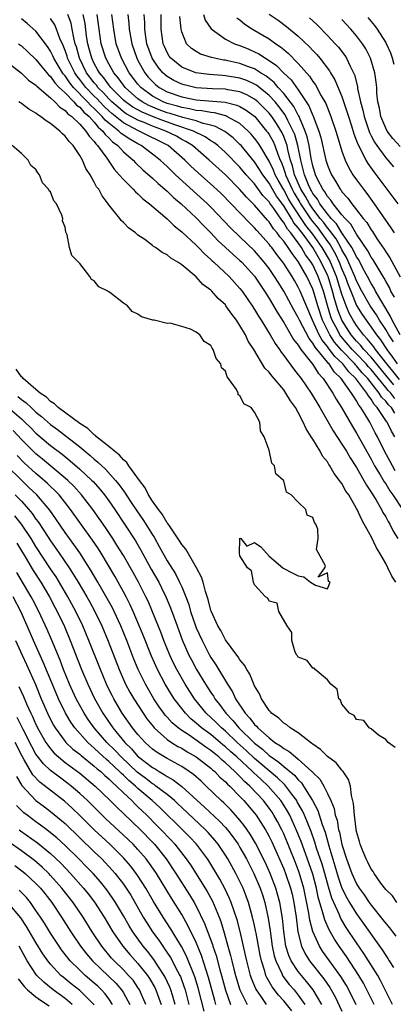
# Model space of a CAD drawing. Units: inches. Extents: x 2613000 to 2616000, y 1509000 to 1512000.
# Drawn here: x 2615739 to 2615790, y 1509205 to 1509340 of the extents above; entities that cross this region are included whole.
import ezdxf

# ---------------------------------------------------------------- set-up
doc = ezdxf.new("R2010")
doc.units = ezdxf.units.IN
doc.header["$MEASUREMENT"] = 0
doc.layers.add('LD26131509_2ft', color=102, linetype='Continuous')

msp = doc.modelspace()

# ---------------------------------------------------------------- linework, layer by layer
at = {"layer": 'LD26131509_2ft'}
for points, elevation in [([(2615790.24, 1509286.24), (2615789.78, 1509287), (2615789.37, 1509287.37), (2615789, 1509287.87), (2615788.44, 1509288.44), (2615788.12, 1509289), (2615786.54, 1509291), (2615785.79, 1509291.79), (2615785, 1509292.76), (2615784.87, 1509292.87), (2615784.78, 1509293), (2615782.91, 1509294.91), (2615781.99, 1509295.99), (2615781.33, 1509297), (2615780.33, 1509299), (2615779.68, 1509301), (2615779.1, 1509303), (2615779, 1509303.29), (2615778.17, 1509305), (2615777, 1509307.08), (2615776.15, 1509308.15), (2615775.62, 1509309), (2615775, 1509309.86), (2615774.47, 1509310.47), (2615774.09, 1509311), (2615773.58, 1509311.58), (2615773, 1509312.5), (2615772.76, 1509312.76), (2615771, 1509314.82), (2615769.9, 1509315.9), (2615769, 1509316.95), (2615767, 1509318.96), (2615764.78, 1509321), (2615762.5, 1509323), (2615761.58, 1509323.58), (2615761, 1509323.85), (2615760.27, 1509324.27), (2615758.82, 1509325), (2615757.48, 1509325.48), (2615757, 1509325.67), (2615755.85, 1509326.15), (2615755, 1509326.48), (2615754.06, 1509327), (2615753.38, 1509327.38), (2615753, 1509327.65), (2615752.26, 1509328.26), (2615751.42, 1509329), (2615751, 1509329.42), (2615750.26, 1509330.26), (2615749.49, 1509331), (2615749.29, 1509331.29), (2615749, 1509331.61), (2615747.95, 1509333), (2615747, 1509334.93), (2615746.97, 1509335), (2615746.55, 1509336.55), (2615746.4, 1509337), (2615746.19, 1509337.81), (2615745.98, 1509339), (2615745.82, 1509339.82), (2615745.37, 1509341)], 7670), ([(2615790.25, 1509288.25), (2615789.69, 1509289), (2615789.35, 1509289.35), (2615789, 1509289.76), (2615787, 1509292.22), (2615786.62, 1509292.62), (2615786.31, 1509293), (2615785, 1509294.39), (2615784.4, 1509295), (2615782.82, 1509296.82), (2615782.71, 1509297), (2615782.41, 1509297.59), (2615781.66, 1509299), (2615781.48, 1509299.48), (2615781.02, 1509301.02), (2615780.46, 1509303), (2615779.75, 1509305), (2615779, 1509306.63), (2615778.78, 1509307), (2615778.01, 1509308.01), (2615777.46, 1509309), (2615777, 1509309.65), (2615775.97, 1509311), (2615775.52, 1509311.52), (2615775, 1509312.43), (2615774.73, 1509312.73), (2615773.65, 1509314.35), (2615773.1, 1509315.1), (2615773, 1509315.28), (2615772.15, 1509316.15), (2615771, 1509317.73), (2615769.87, 1509319), (2615769, 1509320.04), (2615767, 1509322.06), (2615765.94, 1509323), (2615765.41, 1509323.41), (2615765, 1509323.66), (2615764.21, 1509324.21), (2615762.61, 1509325), (2615760.2, 1509325.8), (2615758.43, 1509326.43), (2615757, 1509326.99), (2615755.58, 1509327.58), (2615754.29, 1509328.29), (2615753.29, 1509329), (2615753, 1509329.25), (2615751.27, 1509331), (2615751, 1509331.34), (2615750.31, 1509332.31), (2615749.7, 1509333), (2615749.46, 1509333.46), (2615749, 1509334.28), (2615748.65, 1509335), (2615748.31, 1509336.31), (2615748.12, 1509337), (2615747.95, 1509338.05), (2615747.75, 1509339.75), (2615747.49, 1509341)], 7672), ([(2615790.12, 1509290.12), (2615789, 1509291.46), (2615787, 1509293.94), (2615786.01, 1509295), (2615785.56, 1509295.56), (2615785, 1509296.13), (2615784.25, 1509297), (2615782.96, 1509299), (2615782.42, 1509300.42), (2615781.96, 1509301.96), (2615781.71, 1509303), (2615781.09, 1509305), (2615781, 1509305.21), (2615780.15, 1509307), (2615779.72, 1509307.72), (2615779, 1509309), (2615777.52, 1509311), (2615777.29, 1509311.29), (2615777, 1509311.72), (2615776.4, 1509312.4), (2615776.06, 1509313), (2615775, 1509314.74), (2615774.03, 1509316.03), (2615773.46, 1509317), (2615773, 1509317.83), (2615772.12, 1509319), (2615771.7, 1509319.7), (2615771, 1509320.76), (2615769.14, 1509323), (2615769, 1509323.16), (2615768.06, 1509324.06), (2615766.93, 1509324.93), (2615765.63, 1509325.63), (2615765, 1509325.8), (2615763.96, 1509326.04), (2615763, 1509326.38), (2615761.15, 1509326.85), (2615759.41, 1509327.41), (2615759, 1509327.51), (2615757.92, 1509327.92), (2615756.5, 1509328.5), (2615755.59, 1509329), (2615755, 1509329.42), (2615753.23, 1509331), (2615753, 1509331.31), (2615752.3, 1509332.3), (2615751.69, 1509333), (2615751, 1509334.21), (2615750.58, 1509335), (2615749.96, 1509337), (2615749.68, 1509339), (2615749.42, 1509341)], 7674), ([(2615790.88, 1509290.88), (2615789.99, 1509291.99), (2615789.15, 1509293), (2615787.61, 1509295), (2615787.37, 1509295.37), (2615786.47, 1509296.47), (2615785.95, 1509297), (2615785, 1509298.26), (2615784.52, 1509299), (2615783.99, 1509299.99), (2615783.57, 1509301), (2615783, 1509302.57), (2615782.24, 1509305), (2615781.42, 1509307), (2615781.29, 1509307.29), (2615780.29, 1509309), (2615779, 1509310.85), (2615778.04, 1509312.04), (2615776.08, 1509315), (2615775.68, 1509315.68), (2615775, 1509316.91), (2615774.23, 1509318.23), (2615773.81, 1509319), (2615773.6, 1509319.6), (2615773, 1509320.87), (2615771.71, 1509323), (2615771.43, 1509323.43), (2615771, 1509324.01), (2615770.55, 1509324.55), (2615770.11, 1509325), (2615769, 1509326.01), (2615767.21, 1509327), (2615767.07, 1509327.07), (2615765.49, 1509327.49), (2615765, 1509327.53), (2615763.78, 1509327.78), (2615763, 1509327.84), (2615762.06, 1509328.06), (2615761, 1509328.22), (2615760.41, 1509328.41), (2615759, 1509328.79), (2615758.47, 1509329), (2615757, 1509329.79), (2615755.38, 1509331), (2615755, 1509331.45), (2615753.81, 1509333), (2615752.72, 1509335), (2615752.02, 1509337), (2615751.68, 1509339), (2615751.43, 1509341)], 7676), ([(2615753.6, 1509341), (2615753.75, 1509339.75), (2615753.81, 1509339), (2615754.14, 1509337), (2615754.84, 1509335), (2615755, 1509334.7), (2615755.96, 1509333), (2615756.42, 1509332.42), (2615757, 1509331.78), (2615757.4, 1509331.4), (2615757.92, 1509331), (2615759, 1509330.39), (2615761, 1509329.68), (2615763, 1509329.3), (2615766.96, 1509328.96), (2615768.57, 1509328.57), (2615769, 1509328.37), (2615769.87, 1509327.86), (2615771.02, 1509327), (2615772.66, 1509325), (2615772.81, 1509324.81), (2615773, 1509324.51), (2615773.54, 1509323.54), (2615773.78, 1509323), (2615774.18, 1509321.82), (2615774.52, 1509321), (2615774.68, 1509320.68), (2615775, 1509319.76), (2615775.19, 1509319.19), (2615775.23, 1509319), (2615776.14, 1509317), (2615776.45, 1509316.45), (2615777.2, 1509315.2), (2615777.3, 1509315), (2615778.79, 1509312.79), (2615779.7, 1509311.7), (2615781, 1509309.83), (2615781.36, 1509309.36), (2615782.09, 1509308.09), (2615782.6, 1509307), (2615783, 1509306), (2615783.45, 1509305), (2615783.87, 1509303.87), (2615784.21, 1509303), (2615785, 1509301.05), (2615785.79, 1509299.79), (2615786.31, 1509299), (2615787, 1509298.06), (2615787.72, 1509297), (2615788.3, 1509296.3), (2615789.16, 1509295), (2615789.95, 1509293.95), (2615790.59, 1509293)], 7678), ([(2615790.05, 1509296.05), (2615789.41, 1509297), (2615789, 1509297.72), (2615788.15, 1509299), (2615787.73, 1509299.73), (2615786.88, 1509301), (2615785.74, 1509303), (2615785, 1509304.43), (2615784.78, 1509305), (2615783.64, 1509307.64), (2615783, 1509308.66), (2615782.89, 1509308.89), (2615782.19, 1509310.19), (2615781.55, 1509311), (2615781.34, 1509311.34), (2615781, 1509311.7), (2615780.46, 1509312.46), (2615780.01, 1509313), (2615779, 1509314.3), (2615778.53, 1509315), (2615778, 1509316), (2615777.36, 1509317), (2615776.48, 1509319), (2615776.21, 1509320.21), (2615775.95, 1509321), (2615775.58, 1509322.42), (2615775.46, 1509323), (2615775.36, 1509323.36), (2615775, 1509324.25), (2615774.77, 1509324.77), (2615774.64, 1509325), (2615774.01, 1509326.01), (2615773.36, 1509327), (2615773.21, 1509327.21), (2615773, 1509327.46), (2615772.24, 1509328.24), (2615771.46, 1509329), (2615771, 1509329.38), (2615769.96, 1509329.96), (2615769, 1509330.37), (2615767.35, 1509330.65), (2615767, 1509330.73), (2615765.21, 1509330.79), (2615763, 1509330.95), (2615761.34, 1509331.34), (2615761, 1509331.44), (2615759.94, 1509331.94), (2615759, 1509332.48), (2615758.71, 1509332.71), (2615758.41, 1509333), (2615757.76, 1509333.76), (2615756.93, 1509335), (2615756.23, 1509337), (2615756.08, 1509337.92), (2615755.94, 1509339), (2615755.92, 1509339.92), (2615755.83, 1509341)], 7680), ([(2615790.99, 1509297), (2615789.9, 1509299), (2615789.63, 1509299.63), (2615787.62, 1509303), (2615787.41, 1509303.41), (2615787, 1509304.06), (2615786.51, 1509305), (2615785.92, 1509306.08), (2615785.29, 1509307.29), (2615785, 1509307.71), (2615784.6, 1509308.6), (2615784.36, 1509309), (2615783, 1509311.02), (2615782.25, 1509312.25), (2615781.53, 1509313), (2615781, 1509313.63), (2615779.98, 1509315), (2615779.63, 1509315.63), (2615779, 1509316.42), (2615778.8, 1509316.8), (2615778.67, 1509317), (2615778.4, 1509317.6), (2615777.84, 1509319), (2615777.69, 1509319.69), (2615777.33, 1509321), (2615776.94, 1509323), (2615776.51, 1509324.51), (2615776.31, 1509325), (2615775.56, 1509326.44), (2615775.2, 1509327.2), (2615774.35, 1509328.35), (2615773.81, 1509329), (2615773, 1509329.89), (2615771.28, 1509331.28), (2615771, 1509331.45), (2615769.93, 1509331.93), (2615769, 1509332.27), (2615767, 1509332.59), (2615766.61, 1509332.61), (2615764.75, 1509332.75), (2615762.95, 1509333), (2615761, 1509333.79), (2615759.51, 1509335), (2615759.29, 1509335.29), (2615759, 1509335.79), (2615758.62, 1509336.62), (2615758.47, 1509337), (2615758.19, 1509339), (2615758.16, 1509341)], 7682), ([(2615790.19, 1509302.19), (2615789.71, 1509303), (2615789.5, 1509303.5), (2615789, 1509304.35), (2615788.78, 1509304.78), (2615788.08, 1509305.92), (2615787.28, 1509307.28), (2615787, 1509307.69), (2615786.55, 1509308.55), (2615785, 1509310.82), (2615784.2, 1509312.2), (2615783.42, 1509313), (2615783, 1509313.5), (2615781.8, 1509315), (2615781.49, 1509315.49), (2615781, 1509316.02), (2615780.65, 1509316.65), (2615780.37, 1509317), (2615779.7, 1509318.3), (2615779.37, 1509319), (2615779, 1509320.23), (2615778.79, 1509321.21), (2615778.48, 1509323), (2615778.22, 1509324.22), (2615777.96, 1509325), (2615777.15, 1509326.85), (2615777.07, 1509327.07), (2615777, 1509327.17), (2615776.38, 1509328.38), (2615775, 1509330.17), (2615774.25, 1509331), (2615773.68, 1509331.68), (2615772.57, 1509332.57), (2615771.82, 1509333), (2615771, 1509333.52), (2615770.18, 1509333.82), (2615769, 1509334.29), (2615767.34, 1509334.66), (2615767, 1509334.72), (2615766.74, 1509334.74), (2615765.08, 1509335.08), (2615763.58, 1509335.58), (2615763, 1509335.91), (2615762.35, 1509336.35), (2615761.68, 1509337), (2615761, 1509338.63), (2615760.91, 1509339), (2615760.75, 1509340.75)], 7684), ([(2615764, 1509341), (2615764.23, 1509340.23), (2615765.03, 1509339.03), (2615767, 1509337.64), (2615768.25, 1509337), (2615768.79, 1509336.79), (2615769, 1509336.74), (2615770.23, 1509336.23), (2615771, 1509335.9), (2615771.59, 1509335.59), (2615772.5, 1509335), (2615773, 1509334.71), (2615774.02, 1509334.02), (2615774.99, 1509333), (2615776.03, 1509332.03), (2615777, 1509330.64), (2615778.47, 1509328.47), (2615779, 1509327.13), (2615779.05, 1509327.05), (2615779.82, 1509325), (2615780.1, 1509324.1), (2615780.8, 1509321), (2615781, 1509320.33), (2615781.37, 1509319.37), (2615781.54, 1509319), (2615782.11, 1509318.11), (2615782.74, 1509317), (2615782.87, 1509316.87), (2615783, 1509316.66), (2615783.79, 1509315.79), (2615784.34, 1509315), (2615785, 1509314.18), (2615785.91, 1509313), (2615786.41, 1509312.41), (2615787, 1509311.42), (2615787.18, 1509311.18), (2615787.84, 1509310.16), (2615788.78, 1509308.78), (2615789, 1509308.42), (2615789.58, 1509307.58), (2615790.98, 1509304.98)], 7686), ([(2615768.57, 1509340.57), (2615769, 1509340.26), (2615769.68, 1509339.68), (2615770.72, 1509339), (2615773, 1509337.65), (2615773.91, 1509337), (2615774.58, 1509336.58), (2615775, 1509336.2), (2615775.66, 1509335.66), (2615777, 1509334.28), (2615778.54, 1509332.54), (2615779, 1509331.81), (2615779.35, 1509331.35), (2615780.16, 1509329.84), (2615780.77, 1509328.77), (2615781.47, 1509327), (2615782.14, 1509325), (2615782.75, 1509323), (2615783, 1509322.22), (2615783.44, 1509321), (2615783.93, 1509319.93), (2615784.51, 1509319), (2615785, 1509318.29), (2615785.93, 1509317), (2615786.41, 1509316.41), (2615787.43, 1509315), (2615789.71, 1509311.71), (2615790.15, 1509311)], 7688), ([(2615773, 1509341.07), (2615774.22, 1509340.22), (2615775.38, 1509339.38), (2615777, 1509338.05), (2615778.56, 1509336.56), (2615779, 1509336.07), (2615779.53, 1509335.53), (2615779.98, 1509335), (2615781.29, 1509333.29), (2615781.44, 1509333), (2615782.04, 1509332.04), (2615783, 1509329.72), (2615783.68, 1509327.68), (2615783.88, 1509327), (2615784.3, 1509325.7), (2615784.62, 1509324.62), (2615785, 1509323.65), (2615785.17, 1509323.17), (2615785.57, 1509322.43), (2615786.27, 1509321), (2615786.53, 1509320.53), (2615787.37, 1509319.37), (2615789.17, 1509317), (2615790.65, 1509315)], 7690), ([(2615778.54, 1509340.54), (2615779.57, 1509339.57), (2615781, 1509338.13), (2615782.06, 1509337), (2615782.51, 1509336.51), (2615783.37, 1509335.37), (2615783.61, 1509335), (2615784.1, 1509333.9), (2615784.57, 1509333), (2615784.7, 1509332.7), (2615785.11, 1509331.11), (2615785.14, 1509330.86), (2615785.55, 1509329), (2615785.87, 1509327.87), (2615786.04, 1509327), (2615786.78, 1509324.78), (2615787, 1509324.34), (2615787.46, 1509323.46), (2615787.77, 1509323), (2615789, 1509321.31), (2615790.07, 1509320.07)], 7692), ([(2615790.16, 1509334.16), (2615789.95, 1509335), (2615789.7, 1509335.7), (2615789.13, 1509337), (2615789, 1509337.22), (2615787.87, 1509339), (2615787.5, 1509339.5), (2615786.61, 1509340.61)], 7696), ([(2615790.32, 1509278.32), (2615789.91, 1509279), (2615789.59, 1509279.59), (2615788.85, 1509281), (2615787.86, 1509283), (2615787.55, 1509283.55), (2615787, 1509284.64), (2615786.8, 1509285), (2615786.54, 1509285.46), (2615785.6, 1509287), (2615785.32, 1509287.32), (2615785, 1509287.95), (2615784.56, 1509288.56), (2615784.32, 1509289), (2615782.9, 1509291), (2615781.92, 1509291.92), (2615781.23, 1509293), (2615781.11, 1509293.11), (2615781, 1509293.26), (2615779.3, 1509295.31), (2615779, 1509295.87), (2615778.48, 1509296.48), (2615777.16, 1509299), (2615777, 1509299.39), (2615776.41, 1509300.41), (2615775, 1509303), (2615774.22, 1509304.22), (2615773.75, 1509305), (2615773, 1509306.11), (2615772.32, 1509307), (2615771, 1509308.54), (2615769, 1509310.46), (2615767.69, 1509311.69), (2615765, 1509314.52), (2615764.52, 1509315), (2615760.15, 1509319), (2615759.56, 1509319.56), (2615759, 1509320.12), (2615758.54, 1509320.54), (2615758.05, 1509321), (2615757, 1509321.82), (2615755.43, 1509323), (2615755, 1509323.22), (2615753.86, 1509323.86), (2615752.67, 1509324.67), (2615752.37, 1509325), (2615751, 1509326.08), (2615750.5, 1509326.5), (2615750.1, 1509327), (2615749.54, 1509327.54), (2615749, 1509328.1), (2615748.51, 1509328.51), (2615748.09, 1509329), (2615746.14, 1509331), (2615745.63, 1509331.63), (2615745, 1509332.58), (2615744.79, 1509332.79), (2615744.65, 1509333), (2615743.47, 1509335), (2615743.33, 1509335.33), (2615743, 1509335.99), (2615742.6, 1509336.6), (2615741, 1509338.7), (2615739.77, 1509339.77), (2615739, 1509340.39)], 7666), ([(2615790.26, 1509283), (2615789.78, 1509283.78), (2615789.18, 1509285), (2615789.1, 1509285.1), (2615787.84, 1509287), (2615787.42, 1509287.42), (2615787, 1509288.17), (2615786.62, 1509288.62), (2615786.42, 1509289), (2615784.91, 1509291), (2615783.92, 1509291.92), (2615783.1, 1509293), (2615782.01, 1509294.01), (2615781.3, 1509295), (2615781.16, 1509295.16), (2615781, 1509295.41), (2615780.27, 1509296.27), (2615779.88, 1509297), (2615778.96, 1509299), (2615777.27, 1509303), (2615777, 1509303.56), (2615776.46, 1509304.46), (2615776.15, 1509305), (2615775, 1509306.82), (2615774.88, 1509307), (2615774.05, 1509308.05), (2615773.36, 1509309), (2615773.19, 1509309.19), (2615773, 1509309.47), (2615771.32, 1509311.32), (2615771, 1509311.71), (2615770.34, 1509312.34), (2615767.79, 1509315), (2615766.4, 1509316.4), (2615765.38, 1509317.38), (2615763.26, 1509319.26), (2615762.23, 1509320.23), (2615761.45, 1509321), (2615759.13, 1509323), (2615755.18, 1509325), (2615755, 1509325.07), (2615753, 1509326.11), (2615751.4, 1509327.41), (2615751, 1509327.76), (2615750.36, 1509328.36), (2615749.76, 1509329), (2615749.4, 1509329.4), (2615749, 1509329.79), (2615747.83, 1509331), (2615747, 1509332.09), (2615746.59, 1509332.59), (2615746.32, 1509333), (2615745.35, 1509335), (2615745.27, 1509335.27), (2615745, 1509336.07), (2615744.74, 1509336.74), (2615744.28, 1509337.72), (2615743.81, 1509339), (2615743.57, 1509339.57), (2615743, 1509340.44)], 7668), ([(2615791, 1509322.86), (2615789.99, 1509323.99), (2615789.2, 1509325), (2615789, 1509325.37), (2615788.33, 1509327), (2615788.14, 1509328.14), (2615787.94, 1509329), (2615787.8, 1509330.2), (2615787.77, 1509331), (2615787.7, 1509331.7), (2615787.52, 1509333), (2615786.92, 1509335), (2615786.27, 1509336.27), (2615785.8, 1509337), (2615785, 1509338.07), (2615784.21, 1509339), (2615783, 1509340.32)], 7694), ([(2615738.62, 1509337), (2615739, 1509336.71), (2615739.89, 1509335.89), (2615741, 1509334.83), (2615741.8, 1509333.8), (2615742.73, 1509332.73), (2615743, 1509332.51), (2615743.61, 1509331.61), (2615744.2, 1509331), (2615745, 1509330.23), (2615746.2, 1509329), (2615746.56, 1509328.56), (2615747, 1509328.26), (2615747.58, 1509327.58), (2615748.28, 1509327), (2615749, 1509326.23), (2615749.54, 1509325.54), (2615750.18, 1509325), (2615750.5, 1509324.5), (2615751, 1509324.06), (2615751.51, 1509323.51), (2615752.22, 1509323), (2615753, 1509322.14), (2615754.33, 1509321), (2615754.64, 1509320.64), (2615755.67, 1509319.67), (2615757, 1509318.51), (2615757.77, 1509317.77), (2615759, 1509316.73), (2615759.88, 1509315.88), (2615760.94, 1509315), (2615763, 1509313.08), (2615764, 1509312), (2615765, 1509311.01), (2615765.98, 1509309.98), (2615768.05, 1509308.05), (2615769, 1509307.23), (2615769.24, 1509307), (2615771, 1509305.05), (2615772.36, 1509303), (2615773, 1509301.99), (2615774.09, 1509300.09), (2615775, 1509298.68), (2615776.36, 1509296.36), (2615777, 1509295.58), (2615777.2, 1509295.2), (2615777.37, 1509295), (2615779, 1509292.92), (2615779.72, 1509291.72), (2615780.41, 1509291), (2615781.73, 1509289), (2615782.18, 1509288.18), (2615782.94, 1509287), (2615784.42, 1509284.42), (2615785, 1509283.48), (2615787, 1509279.9), (2615787.48, 1509279), (2615788.23, 1509277.77), (2615788.8, 1509276.8), (2615789, 1509276.51), (2615789.58, 1509275.58), (2615789.99, 1509275), (2615791.3, 1509273)], 7664), ([(2615736.37, 1509335), (2615739, 1509332.93), (2615739.99, 1509331.99), (2615741, 1509331.3), (2615741.14, 1509331.14), (2615743, 1509329.58), (2615743.61, 1509329), (2615744.27, 1509328.27), (2615745, 1509327.82), (2615745.37, 1509327.37), (2615745.92, 1509327), (2615747, 1509325.94), (2615747.86, 1509325), (2615748.29, 1509324.28), (2615749, 1509323.55), (2615749.22, 1509323.22), (2615749.46, 1509323), (2615750.71, 1509321.29), (2615751.74, 1509319.74), (2615752.44, 1509319), (2615753, 1509318.33), (2615754.33, 1509317), (2615754.64, 1509316.64), (2615755, 1509316.36), (2615755.68, 1509315.68), (2615756.59, 1509315), (2615759, 1509312.94), (2615759.96, 1509311.96), (2615761, 1509311.17), (2615763, 1509309.33), (2615763.32, 1509309), (2615764.13, 1509308.13), (2615765, 1509307.37), (2615765.18, 1509307.18), (2615765.39, 1509307), (2615767.5, 1509305), (2615769, 1509303.38), (2615769.3, 1509303), (2615770.66, 1509301), (2615771, 1509300.48), (2615771.54, 1509299.54), (2615771.9, 1509299), (2615773.13, 1509297), (2615773.81, 1509295.81), (2615774.41, 1509295), (2615774.63, 1509294.63), (2615775, 1509294.17), (2615776.34, 1509292.34), (2615777, 1509291.52), (2615777.21, 1509291.21), (2615777.39, 1509291), (2615778.76, 1509289), (2615779.95, 1509287), (2615781.79, 1509283.79), (2615783, 1509281.98), (2615783.6, 1509281), (2615784.11, 1509280.11), (2615785, 1509278.75), (2615786, 1509277), (2615786.35, 1509276.35), (2615787, 1509275.4), (2615787.14, 1509275.14), (2615787.64, 1509274.36), (2615788.42, 1509273), (2615788.61, 1509272.61), (2615789, 1509271.98), (2615789.33, 1509271.33), (2615789.55, 1509271), (2615790.04, 1509270.04), (2615790.68, 1509269)], 7662), ([(2615790.39, 1509263), (2615789.84, 1509263.84), (2615789.29, 1509265), (2615789, 1509265.57), (2615788.21, 1509267), (2615787.74, 1509267.74), (2615787, 1509269.27), (2615786.05, 1509271), (2615785.66, 1509271.66), (2615785.09, 1509273), (2615785, 1509273.16), (2615783.92, 1509275), (2615783.54, 1509275.54), (2615783, 1509276.56), (2615782.8, 1509276.8), (2615782.68, 1509277), (2615781.94, 1509277.94), (2615781.34, 1509279), (2615781.19, 1509279.19), (2615781, 1509279.53), (2615780.33, 1509280.33), (2615779.99, 1509281), (2615779, 1509282.65), (2615778.78, 1509283), (2615778.07, 1509284.07), (2615777.68, 1509285), (2615777, 1509286.31), (2615776.61, 1509287), (2615775.93, 1509287.93), (2615775.31, 1509289), (2615775, 1509289.42), (2615773.67, 1509291), (2615773.35, 1509291.35), (2615773, 1509291.85), (2615772.43, 1509292.43), (2615770.88, 1509295), (2615770.14, 1509296.14), (2615769.74, 1509297), (2615769, 1509298.27), (2615768.52, 1509299), (2615767.86, 1509299.86), (2615767.08, 1509301), (2615767, 1509301.1), (2615766.01, 1509302.01), (2615765.12, 1509303), (2615765, 1509303.12), (2615763.91, 1509303.91), (2615763, 1509304.96), (2615761, 1509306.63), (2615760.45, 1509307), (2615759.52, 1509307.52), (2615759, 1509307.98), (2615758.3, 1509308.3), (2615757.41, 1509309), (2615757.15, 1509309.15), (2615757, 1509309.28), (2615755.92, 1509310.08), (2615755, 1509310.71), (2615754.64, 1509311), (2615753.69, 1509311.69), (2615753, 1509312.43), (2615752.7, 1509312.7), (2615752.49, 1509313), (2615751, 1509314.88), (2615750.92, 1509315), (2615750.08, 1509316.08), (2615749.61, 1509317), (2615749.33, 1509317.33), (2615749, 1509317.99), (2615748.42, 1509319), (2615747.85, 1509319.85), (2615747.38, 1509321), (2615747, 1509321.64), (2615746.1, 1509323), (2615745.55, 1509323.55), (2615745, 1509324.31), (2615744.62, 1509324.62), (2615744.27, 1509325), (2615743, 1509326.01), (2615742.38, 1509326.38), (2615741.64, 1509327), (2615741.24, 1509327.24), (2615741, 1509327.45), (2615740.01, 1509328.01), (2615739, 1509328.79), (2615738.86, 1509328.86), (2615738.67, 1509329)], 7660), ([(2615790.31, 1509240.31), (2615789.35, 1509241), (2615789, 1509241.38), (2615788, 1509242), (2615787, 1509242.85), (2615786.74, 1509243), (2615786.01, 1509244.01), (2615785, 1509244.17), (2615784.68, 1509244.68), (2615784.02, 1509245), (2615783, 1509246.24), (2615782.8, 1509246.8), (2615782.57, 1509247), (2615782.34, 1509248.34), (2615781.48, 1509249), (2615781, 1509249.59), (2615779.31, 1509251), (2615779.2, 1509251.2), (2615779, 1509251.22), (2615778.24, 1509252.24), (2615777, 1509252.73), (2615776.9, 1509252.9), (2615776.8, 1509253), (2615776.59, 1509253.41), (2615776.12, 1509255), (2615776.12, 1509256.12), (2615775.49, 1509257), (2615774.35, 1509259), (2615774.12, 1509260.12), (2615773, 1509260.43), (2615772.81, 1509260.81), (2615772.48, 1509261), (2615771, 1509262.65), (2615770.84, 1509263), (2615770.59, 1509264.59), (2615770.04, 1509265), (2615769, 1509266.64), (2615768.92, 1509267), (2615768.99, 1509268.99), (2615768.97, 1509269.03), (2615769, 1509269.04), (2615769.1, 1509269), (2615769.95, 1509267.95), (2615771, 1509268.46), (2615771.87, 1509267.87), (2615772.65, 1509267), (2615773, 1509266.58), (2615774.87, 1509265), (2615774.92, 1509264.92), (2615776.24, 1509264.25), (2615777, 1509263.89), (2615777.76, 1509263.76), (2615778.67, 1509263), (2615779.38, 1509262.62), (2615781, 1509262.11), (2615781.38, 1509263), (2615781.13, 1509263.13), (2615781, 1509264.3), (2615779.71, 1509263.71), (2615780.64, 1509265), (2615780.75, 1509265.25), (2615779.52, 1509267.52), (2615779.73, 1509269), (2615779.69, 1509270.31), (2615779.43, 1509271), (2615779.22, 1509271.22), (2615779, 1509271.92), (2615778.23, 1509272.23), (2615778.03, 1509273), (2615777, 1509274.01), (2615776.02, 1509275), (2615775.39, 1509275.39), (2615775, 1509276.95), (2615774.97, 1509276.97), (2615774.97, 1509277), (2615773.91, 1509277.91), (2615773.73, 1509279), (2615773.37, 1509279.37), (2615773, 1509281.15), (2615772.31, 1509283), (2615771.8, 1509283.8), (2615771.72, 1509285), (2615771, 1509286.39), (2615770.52, 1509287), (2615769.52, 1509287.52), (2615769, 1509288.67), (2615768.74, 1509288.74), (2615768.73, 1509289), (2615768.51, 1509289.49), (2615767.43, 1509291), (2615767.23, 1509291.23), (2615767, 1509291.99), (2615766.48, 1509292.48), (2615766.38, 1509293), (2615765.73, 1509293.73), (2615765.32, 1509295), (2615765.17, 1509295.17), (2615765, 1509295.53), (2615764.08, 1509296.08), (2615763.49, 1509297), (2615763, 1509297.38), (2615762.22, 1509297.78), (2615761, 1509298.15), (2615759.42, 1509298.58), (2615759, 1509298.54), (2615757.24, 1509299), (2615757.03, 1509299.03), (2615755.47, 1509299.47), (2615755, 1509299.86), (2615754.22, 1509300.22), (2615753.56, 1509301), (2615753, 1509301.35), (2615751.32, 1509302.68), (2615751, 1509302.91), (2615750.93, 1509302.93), (2615750.88, 1509303), (2615749.61, 1509303.61), (2615749, 1509304.41), (2615748.61, 1509304.61), (2615748.39, 1509305), (2615747, 1509306.78), (2615746.82, 1509307), (2615745.9, 1509307.9), (2615745.59, 1509309), (2615745.27, 1509310.74), (2615745.09, 1509311.09), (2615745, 1509311.78), (2615744.64, 1509312.65), (2615744.68, 1509313), (2615744.57, 1509313.43), (2615743.8, 1509315), (2615743.43, 1509315.43), (2615743, 1509316.63), (2615742.79, 1509316.79), (2615742.74, 1509317), (2615741.9, 1509317.9), (2615741.47, 1509319), (2615741.25, 1509319.25), (2615741, 1509319.73), (2615740.28, 1509320.28), (2615739.94, 1509321), (2615739, 1509321.89), (2615737.72, 1509323)], 7658), ([(2615790.51, 1509219), (2615789.91, 1509219.91), (2615789, 1509220.78), (2615788.35, 1509221.65), (2615787.41, 1509223), (2615787.26, 1509223.26), (2615787, 1509223.59), (2615786.55, 1509224.55), (2615786.3, 1509225), (2615785.81, 1509226.19), (2615785.51, 1509227), (2615785.41, 1509227.41), (2615785, 1509228.75), (2615784.93, 1509229.07), (2615784.7, 1509231), (2615784.59, 1509232.59), (2615784.29, 1509233.71), (2615784.15, 1509235), (2615783.91, 1509235.91), (2615783.18, 1509237), (2615783, 1509237.2), (2615782.2, 1509238.2), (2615781, 1509239.06), (2615780.05, 1509240.05), (2615779, 1509240.74), (2615778.87, 1509240.87), (2615778.66, 1509241), (2615777, 1509242.32), (2615775.88, 1509243), (2615775.42, 1509243.42), (2615775, 1509243.65), (2615774.35, 1509244.35), (2615773.34, 1509245), (2615773.19, 1509245.19), (2615773, 1509245.37), (2615771.95, 1509247), (2615771.66, 1509247.66), (2615771, 1509248.78), (2615770.36, 1509250.36), (2615769.93, 1509251), (2615769.62, 1509251.62), (2615769, 1509252.35), (2615768.76, 1509252.76), (2615768.57, 1509253), (2615767, 1509255.11), (2615766.36, 1509256.36), (2615765.97, 1509257), (2615765.08, 1509258.92), (2615765, 1509259.13), (2615764.64, 1509260.64), (2615764.27, 1509261.73), (2615763.94, 1509263), (2615763.72, 1509263.72), (2615763.04, 1509265), (2615761.56, 1509267.56), (2615761, 1509268.21), (2615760.71, 1509268.71), (2615759.4, 1509270.6), (2615759.09, 1509271.09), (2615759, 1509271.18), (2615758.34, 1509272.34), (2615757.81, 1509273), (2615757, 1509274.15), (2615756.46, 1509275), (2615755.99, 1509275.99), (2615755.19, 1509277), (2615753.75, 1509279), (2615753.47, 1509279.47), (2615753, 1509279.83), (2615752.47, 1509280.47), (2615751.77, 1509281), (2615751, 1509281.67), (2615749.32, 1509283), (2615749.17, 1509283.17), (2615749, 1509283.26), (2615748.12, 1509284.12), (2615747, 1509284.8), (2615744.06, 1509287), (2615743.54, 1509287.54), (2615743, 1509287.85), (2615742.43, 1509288.43), (2615741.58, 1509289), (2615741, 1509289.51), (2615739.23, 1509291), (2615739.14, 1509291.14), (2615739, 1509291.25), (2615738.26, 1509292.26)], 7656), ([(2615738.53, 1509288.53), (2615739, 1509288.12), (2615739.65, 1509287.65), (2615740.32, 1509287), (2615741, 1509286.38), (2615741.77, 1509285.77), (2615743, 1509284.69), (2615743.97, 1509283.97), (2615747, 1509281.59), (2615748.42, 1509280.42), (2615749, 1509279.91), (2615749.51, 1509279.51), (2615750.03, 1509279), (2615750.54, 1509278.54), (2615751.92, 1509277), (2615752.41, 1509276.41), (2615753, 1509275.56), (2615753.24, 1509275.24), (2615753.39, 1509275), (2615754.16, 1509273.84), (2615754.83, 1509272.83), (2615755.65, 1509271.65), (2615756.08, 1509271), (2615757, 1509269.5), (2615757.2, 1509269.2), (2615757.93, 1509267.93), (2615759, 1509265.94), (2615760.14, 1509264.14), (2615760.72, 1509263), (2615761, 1509262.38), (2615761.58, 1509261), (2615761.96, 1509259.96), (2615762.22, 1509259), (2615762.89, 1509257), (2615763, 1509256.73), (2615763.79, 1509255), (2615764.82, 1509253), (2615765, 1509252.68), (2615765.67, 1509251.67), (2615767.28, 1509249), (2615767.97, 1509247.97), (2615768.4, 1509247), (2615769.7, 1509245), (2615770.35, 1509244.35), (2615771, 1509243.47), (2615771.25, 1509243.25), (2615771.44, 1509243), (2615773, 1509241.61), (2615773.8, 1509241), (2615774.55, 1509240.55), (2615775, 1509240.17), (2615775.77, 1509239.77), (2615776.63, 1509239), (2615777, 1509238.71), (2615778.87, 1509237), (2615778.94, 1509236.94), (2615779, 1509236.85), (2615779.94, 1509235.94), (2615780.49, 1509235), (2615781, 1509233.98), (2615781.46, 1509233), (2615781.92, 1509231.92), (2615782.08, 1509231), (2615782.32, 1509230.32), (2615782.54, 1509229), (2615782.65, 1509228.65), (2615783, 1509226.98), (2615783.63, 1509225), (2615784.36, 1509223), (2615785, 1509221.58), (2615785.36, 1509221), (2615786.05, 1509220.05), (2615786.73, 1509219), (2615787, 1509218.63), (2615788.62, 1509216.62), (2615789, 1509216.11), (2615789.53, 1509215.53), (2615789.92, 1509215), (2615790.39, 1509214.39)], 7654), ([(2615737.09, 1509287.09), (2615739, 1509285.44), (2615739.48, 1509285), (2615740.26, 1509284.26), (2615741, 1509283.51), (2615743, 1509281.81), (2615744.58, 1509280.59), (2615745.69, 1509279.69), (2615747, 1509278.56), (2615748.68, 1509277), (2615748.84, 1509276.84), (2615749.78, 1509275.78), (2615750.4, 1509275), (2615751, 1509274.17), (2615751.81, 1509273), (2615753.16, 1509271), (2615754.68, 1509268.68), (2615755.41, 1509267.41), (2615756.82, 1509264.82), (2615757.84, 1509263), (2615758.23, 1509262.23), (2615758.89, 1509260.89), (2615759.48, 1509259.48), (2615760.36, 1509257), (2615761.08, 1509255.08), (2615761.99, 1509253), (2615762.33, 1509252.33), (2615763.04, 1509251), (2615764.25, 1509249), (2615765, 1509247.86), (2615765.35, 1509247.35), (2615765.55, 1509247), (2615766.2, 1509246.2), (2615767.05, 1509245), (2615768.02, 1509244.02), (2615768.86, 1509243), (2615770.89, 1509241), (2615771, 1509240.9), (2615772.07, 1509240.07), (2615773, 1509239.21), (2615773.13, 1509239.13), (2615773.29, 1509239), (2615774.31, 1509238.31), (2615775, 1509237.71), (2615776.48, 1509236.48), (2615777, 1509235.85), (2615777.44, 1509235.44), (2615777.73, 1509235), (2615778.96, 1509233), (2615779.67, 1509231.67), (2615780.28, 1509229.72), (2615780.67, 1509228.67), (2615781.19, 1509226.81), (2615782.04, 1509224.04), (2615782.48, 1509222.48), (2615783, 1509221), (2615783.66, 1509219.66), (2615784.05, 1509219), (2615785, 1509217.45), (2615788.51, 1509212.51), (2615789, 1509211.71), (2615789.3, 1509211.3), (2615789.47, 1509211), (2615790.06, 1509210.06)], 7652), ([(2615789.92, 1509205), (2615789.63, 1509205.63), (2615788.3, 1509208.3), (2615787.9, 1509209), (2615786.02, 1509212.02), (2615785, 1509213.47), (2615783.58, 1509215.58), (2615782.83, 1509216.83), (2615782.61, 1509217.39), (2615781.6, 1509219.6), (2615781.14, 1509221.14), (2615780.63, 1509223), (2615780.26, 1509224.26), (2615779.52, 1509226.48), (2615779.28, 1509227.28), (2615778.76, 1509228.76), (2615777.85, 1509231), (2615777.59, 1509231.59), (2615776.86, 1509232.86), (2615776.78, 1509233), (2615776.11, 1509233.89), (2615775.31, 1509235), (2615775.17, 1509235.17), (2615775, 1509235.31), (2615774.15, 1509236.15), (2615773, 1509237.11), (2615771, 1509238.8), (2615769.87, 1509239.87), (2615768.62, 1509241), (2615767, 1509242.53), (2615766.44, 1509243), (2615765.73, 1509243.73), (2615765, 1509244.44), (2615764.38, 1509245), (2615762.76, 1509247), (2615761.46, 1509249), (2615760.32, 1509251), (2615759.88, 1509251.88), (2615759.36, 1509253), (2615758.55, 1509255), (2615758.13, 1509256.13), (2615757, 1509258.96), (2615756.39, 1509260.39), (2615756.09, 1509261), (2615755.06, 1509263), (2615754.33, 1509264.33), (2615753, 1509266.68), (2615752.12, 1509268.12), (2615751.56, 1509269), (2615750.53, 1509270.53), (2615748.81, 1509273), (2615747.27, 1509275), (2615746.19, 1509276.19), (2615745.36, 1509277), (2615745, 1509277.32), (2615741.91, 1509279.91), (2615741, 1509280.66), (2615739, 1509282.64), (2615737.85, 1509283.85)], 7650), ([(2615787.41, 1509205), (2615786.42, 1509207), (2615785.93, 1509207.93), (2615785.31, 1509209), (2615783.6, 1509211.6), (2615782.59, 1509213), (2615781.96, 1509213.96), (2615781.24, 1509215.24), (2615780.63, 1509216.63), (2615780.39, 1509217.61), (2615779.75, 1509219.75), (2615779.5, 1509221), (2615779, 1509222.9), (2615778.47, 1509224.47), (2615777.39, 1509227.39), (2615776.82, 1509228.82), (2615775.82, 1509231), (2615775.54, 1509231.54), (2615775, 1509232.4), (2615774.6, 1509233), (2615772.87, 1509235), (2615771.89, 1509235.89), (2615770.85, 1509236.85), (2615770.72, 1509237), (2615768.55, 1509239), (2615767.73, 1509239.73), (2615767, 1509240.4), (2615766.66, 1509240.66), (2615765, 1509242.07), (2615763.73, 1509243), (2615763, 1509243.66), (2615762.26, 1509244.26), (2615761.51, 1509245), (2615761, 1509245.64), (2615759.97, 1509247), (2615759.59, 1509247.59), (2615758.74, 1509249), (2615757.68, 1509251), (2615756.85, 1509252.85), (2615755.72, 1509255.72), (2615754.34, 1509259), (2615753.92, 1509259.92), (2615753.38, 1509261), (2615753, 1509261.71), (2615751.82, 1509263.82), (2615749.94, 1509267), (2615749.58, 1509267.58), (2615748.78, 1509268.78), (2615745.75, 1509273), (2615744.17, 1509275), (2615743.6, 1509275.6), (2615743, 1509276.16), (2615742.58, 1509276.58), (2615741.51, 1509277.51), (2615741, 1509277.93), (2615739.4, 1509279.4), (2615738.4, 1509280.4)], 7648), ([(2615784.96, 1509204.96), (2615783.95, 1509207), (2615783.62, 1509207.62), (2615782.86, 1509208.86), (2615780.34, 1509212.34), (2615779.93, 1509213), (2615779.02, 1509215.02), (2615778.6, 1509216.6), (2615778.47, 1509217.53), (2615777.77, 1509221), (2615777.14, 1509223.14), (2615776.58, 1509224.58), (2615775, 1509228.42), (2615774.74, 1509229), (2615774.14, 1509230.14), (2615773.66, 1509231), (2615773.4, 1509231.4), (2615773, 1509231.98), (2615772.22, 1509233), (2615770.37, 1509235), (2615769.64, 1509235.64), (2615769, 1509236.33), (2615768.64, 1509236.64), (2615768.31, 1509237), (2615767, 1509238.21), (2615766.56, 1509238.56), (2615766.1, 1509239), (2615765.48, 1509239.48), (2615765, 1509239.9), (2615764.33, 1509240.33), (2615763, 1509241.31), (2615762.02, 1509241.98), (2615761, 1509242.64), (2615760.51, 1509243), (2615759.7, 1509243.7), (2615759, 1509244.49), (2615758.75, 1509244.75), (2615758.56, 1509245), (2615757.91, 1509245.91), (2615757.19, 1509247), (2615756.38, 1509248.38), (2615756.02, 1509249), (2615755.03, 1509251), (2615754.44, 1509252.44), (2615753.45, 1509255), (2615752.64, 1509257), (2615751.73, 1509259), (2615751.49, 1509259.49), (2615750.79, 1509260.79), (2615750.06, 1509262.06), (2615749.49, 1509263), (2615748.57, 1509264.57), (2615747.03, 1509267.03), (2615746.21, 1509268.21), (2615745.6, 1509269), (2615745, 1509269.82), (2615743.71, 1509271.71), (2615742.89, 1509272.89), (2615741.13, 1509275), (2615740.04, 1509276.04), (2615739, 1509277.01), (2615737, 1509279.01)], 7646), ([(2615738.14, 1509275), (2615739, 1509274.13), (2615740.03, 1509273), (2615740.47, 1509272.47), (2615741, 1509271.69), (2615741.3, 1509271.3), (2615742.1, 1509270.1), (2615743, 1509268.68), (2615744.2, 1509267), (2615745.56, 1509265), (2615746.12, 1509264.12), (2615746.77, 1509263), (2615747.98, 1509261), (2615748.35, 1509260.35), (2615749.09, 1509259), (2615750.03, 1509257), (2615750.91, 1509254.91), (2615752.41, 1509251), (2615753.29, 1509249), (2615753.89, 1509247.89), (2615754.41, 1509247), (2615755.7, 1509245), (2615756.23, 1509244.23), (2615757.12, 1509243.12), (2615757.23, 1509243), (2615759, 1509241.42), (2615759.61, 1509241), (2615760.46, 1509240.46), (2615761, 1509240.19), (2615761.73, 1509239.73), (2615763, 1509239.02), (2615765, 1509237.45), (2615765.23, 1509237.23), (2615765.53, 1509237), (2615766.25, 1509236.25), (2615767, 1509235.59), (2615767.28, 1509235.28), (2615767.61, 1509235), (2615769, 1509233.57), (2615769.53, 1509233), (2615771, 1509231.28), (2615771.22, 1509231), (2615772.5, 1509229), (2615772.68, 1509228.68), (2615773, 1509228.07), (2615773.35, 1509227.35), (2615775, 1509223.63), (2615775.26, 1509223), (2615775.94, 1509221), (2615776.15, 1509220.15), (2615776.4, 1509219), (2615776.69, 1509217), (2615776.95, 1509215), (2615777.44, 1509213), (2615777.94, 1509211.94), (2615778.55, 1509211), (2615780.52, 1509208.52), (2615781.33, 1509207.33), (2615782.05, 1509206.05), (2615783, 1509204.07)], 7644), ([(2615780.24, 1509205), (2615779.05, 1509207), (2615778.15, 1509208.15), (2615777.42, 1509209), (2615777, 1509209.53), (2615776.03, 1509211), (2615775.71, 1509211.71), (2615775.31, 1509213), (2615775.02, 1509215.02), (2615774.85, 1509216.84), (2615774.48, 1509219), (2615774.17, 1509220.17), (2615773.93, 1509221), (2615773.16, 1509223), (2615772.48, 1509224.48), (2615771.15, 1509227.15), (2615770.41, 1509228.41), (2615769.59, 1509229.59), (2615769, 1509230.32), (2615768.4, 1509231), (2615767.73, 1509231.73), (2615766.73, 1509232.73), (2615766.43, 1509233), (2615764.37, 1509235), (2615763.66, 1509235.66), (2615762.6, 1509236.6), (2615762.03, 1509237), (2615761, 1509237.68), (2615759, 1509238.8), (2615757.62, 1509239.62), (2615757, 1509240.08), (2615755.97, 1509241), (2615755, 1509242.08), (2615754.26, 1509243), (2615752.85, 1509245), (2615751.67, 1509247), (2615751.44, 1509247.44), (2615751, 1509248.33), (2615750.68, 1509249), (2615749.84, 1509251), (2615748.25, 1509255), (2615747.43, 1509257), (2615746.49, 1509259), (2615745.38, 1509261), (2615743.75, 1509263.75), (2615743, 1509264.85), (2615741, 1509267.9), (2615740.32, 1509269), (2615739, 1509270.98), (2615738.11, 1509272.11)], 7642), ([(2615738.36, 1509268.36), (2615739.51, 1509266.49), (2615740.62, 1509264.62), (2615741.67, 1509263), (2615742.86, 1509261), (2615743.6, 1509259.6), (2615743.93, 1509259), (2615744.92, 1509256.92), (2615745.71, 1509255), (2615747.26, 1509251), (2615748.11, 1509249), (2615749.04, 1509247.04), (2615750.17, 1509245), (2615751.54, 1509243), (2615753.18, 1509241), (2615754.11, 1509240.11), (2615755, 1509239.08), (2615755.09, 1509239), (2615757, 1509237.55), (2615757.35, 1509237.35), (2615757.91, 1509237), (2615758.61, 1509236.61), (2615759, 1509236.33), (2615759.85, 1509235.85), (2615761, 1509234.96), (2615764.12, 1509232.12), (2615766.18, 1509230.18), (2615767, 1509229.31), (2615767.28, 1509229), (2615768.03, 1509228.03), (2615768.73, 1509227), (2615769, 1509226.56), (2615769.88, 1509225), (2615770.9, 1509223), (2615771.75, 1509221), (2615772.07, 1509220.07), (2615772.39, 1509219), (2615772.86, 1509216.86), (2615773.13, 1509215.13), (2615773.42, 1509213), (2615773.69, 1509211.69), (2615773.9, 1509211), (2615774.73, 1509209.27), (2615774.84, 1509209), (2615774.9, 1509208.9), (2615775.76, 1509207.76), (2615776.42, 1509207), (2615777, 1509206.29), (2615777.92, 1509205)], 7640), ([(2615776.13, 1509204.13), (2615775, 1509205.5), (2615774.29, 1509206.29), (2615773.42, 1509207.42), (2615772.69, 1509208.69), (2615772.57, 1509209), (2615772.41, 1509209.59), (2615771.93, 1509211), (2615771.76, 1509211.76), (2615771.21, 1509214.79), (2615771.15, 1509215.15), (2615771, 1509215.85), (2615770.73, 1509217), (2615770.17, 1509219), (2615769.87, 1509219.87), (2615769.42, 1509221), (2615769, 1509221.9), (2615768.43, 1509223), (2615767.32, 1509225), (2615767, 1509225.52), (2615766.02, 1509227), (2615765.57, 1509227.57), (2615764.63, 1509228.63), (2615764.28, 1509229), (2615761, 1509232.07), (2615760.53, 1509232.53), (2615760, 1509233), (2615759, 1509233.83), (2615757.47, 1509235), (2615757.2, 1509235.2), (2615757, 1509235.3), (2615756.06, 1509236.06), (2615754.91, 1509236.91), (2615752.69, 1509239), (2615751.88, 1509239.88), (2615750.74, 1509241), (2615749, 1509243), (2615748.17, 1509244.17), (2615747.62, 1509245), (2615746.52, 1509247), (2615745.61, 1509249), (2615744.8, 1509251), (2615744.31, 1509252.31), (2615743.13, 1509255.13), (2615742.52, 1509256.52), (2615741.4, 1509259), (2615740.58, 1509260.58), (2615740.35, 1509261), (2615738.36, 1509264.36)], 7638), ([(2615772.64, 1509205), (2615771.9, 1509206.1), (2615771.26, 1509207), (2615771.16, 1509207.16), (2615770.58, 1509208.58), (2615770.45, 1509209), (2615769.93, 1509211), (2615769.77, 1509211.77), (2615769.03, 1509215.03), (2615768.61, 1509216.61), (2615767.81, 1509219), (2615767.57, 1509219.57), (2615766.94, 1509220.94), (2615766.23, 1509222.23), (2615764.72, 1509224.72), (2615764.53, 1509225), (2615763.04, 1509227), (2615762.05, 1509228.05), (2615761.1, 1509229), (2615758.03, 1509232.03), (2615756.95, 1509233), (2615755, 1509234.67), (2615754.65, 1509235), (2615753.76, 1509235.76), (2615753, 1509236.5), (2615752.73, 1509236.73), (2615752.48, 1509237), (2615751, 1509238.4), (2615750.67, 1509238.67), (2615749.62, 1509239.62), (2615749, 1509240.23), (2615748.57, 1509240.57), (2615748.12, 1509241), (2615746.33, 1509243), (2615745.78, 1509243.78), (2615745.04, 1509245), (2615744.08, 1509247), (2615743.75, 1509247.75), (2615742.01, 1509252.01), (2615740.66, 1509255), (2615739.81, 1509257), (2615738.92, 1509259), (2615737.85, 1509261)], 7636), ([(2615738.2, 1509255), (2615739.1, 1509253), (2615739.71, 1509251.71), (2615740.94, 1509248.94), (2615741.73, 1509247), (2615742.59, 1509245), (2615743, 1509244.13), (2615743.39, 1509243.39), (2615743.62, 1509243), (2615745, 1509241.14), (2615745.12, 1509241), (2615746.08, 1509240.08), (2615747, 1509239.37), (2615747.19, 1509239.19), (2615749, 1509237.76), (2615749.39, 1509237.39), (2615749.89, 1509237), (2615750.46, 1509236.46), (2615751, 1509236), (2615751.49, 1509235.49), (2615752.07, 1509235), (2615753, 1509234.09), (2615754.14, 1509233), (2615754.56, 1509232.56), (2615755, 1509232.16), (2615756.21, 1509231), (2615757.61, 1509229.61), (2615758.58, 1509228.58), (2615759, 1509228.11), (2615759.55, 1509227.55), (2615760.04, 1509227), (2615761.62, 1509225), (2615762.19, 1509224.19), (2615763, 1509222.93), (2615764.51, 1509220.51), (2615765.21, 1509219.21), (2615766.13, 1509217), (2615766.38, 1509216.38), (2615766.84, 1509214.84), (2615767.35, 1509213), (2615767.72, 1509211.72), (2615767.87, 1509211), (2615768.17, 1509209.83), (2615768.4, 1509209), (2615769, 1509207.02), (2615769.98, 1509205)], 7634), ([(2615738.67, 1509248.67), (2615739.29, 1509247.29), (2615739.72, 1509246.28), (2615740.3, 1509245), (2615740.54, 1509244.54), (2615741, 1509243.47), (2615741.15, 1509243.15), (2615741.22, 1509243), (2615742.36, 1509241), (2615742.61, 1509240.61), (2615743, 1509240.11), (2615743.52, 1509239.52), (2615744.1, 1509239), (2615745, 1509238.26), (2615747, 1509236.78), (2615749.12, 1509235), (2615751.2, 1509233), (2615752.09, 1509232.09), (2615753, 1509231.25), (2615755.35, 1509229), (2615757, 1509227.3), (2615757.27, 1509227), (2615758.86, 1509225), (2615760.21, 1509223), (2615762.07, 1509220.07), (2615762.72, 1509219), (2615763, 1509218.49), (2615764.14, 1509216.14), (2615765.22, 1509213.22), (2615765.28, 1509213), (2615765.72, 1509211.72), (2615766.23, 1509209.77), (2615766.46, 1509209), (2615767, 1509206.97), (2615767.68, 1509205)], 7632), ([(2615765.69, 1509205), (2615765.53, 1509205.53), (2615764.69, 1509208.69), (2615763.73, 1509211.73), (2615763, 1509213.51), (2615761.86, 1509215.86), (2615761, 1509217.35), (2615759.59, 1509219.59), (2615757.53, 1509223), (2615756.5, 1509224.5), (2615756.12, 1509225), (2615755, 1509226.3), (2615754.33, 1509227), (2615753, 1509228.27), (2615750.56, 1509230.56), (2615748.05, 1509233), (2615747, 1509233.98), (2615745.82, 1509235), (2615745.36, 1509235.36), (2615744.21, 1509236.21), (2615743, 1509237.14), (2615742.04, 1509238.04), (2615741.16, 1509239.16), (2615741, 1509239.41), (2615740.42, 1509240.42), (2615739.23, 1509242.77), (2615738.43, 1509244.43)], 7630), ([(2615764.07, 1509204.07), (2615763.27, 1509207.27), (2615762.81, 1509208.81), (2615761.65, 1509211.65), (2615760.96, 1509212.96), (2615759.45, 1509215.45), (2615758.44, 1509217), (2615757.13, 1509219.13), (2615756.06, 1509221), (2615755, 1509222.66), (2615754.77, 1509223), (2615754, 1509224), (2615753, 1509225.13), (2615751.13, 1509227), (2615749, 1509229.01), (2615747, 1509230.97), (2615745.96, 1509231.96), (2615744.91, 1509232.92), (2615741.54, 1509235.54), (2615740.57, 1509236.57), (2615739.37, 1509238.63), (2615739.09, 1509239.09), (2615738.15, 1509241)], 7628), ([(2615738.31, 1509236.31), (2615739.06, 1509235.06), (2615741, 1509233.02), (2615742.15, 1509232.15), (2615743, 1509231.52), (2615745, 1509229.84), (2615749, 1509225.99), (2615750.02, 1509225), (2615751.46, 1509223.46), (2615751.86, 1509223), (2615753, 1509221.51), (2615753.36, 1509221), (2615754, 1509220), (2615755.72, 1509217), (2615756.21, 1509216.21), (2615757, 1509215), (2615757.85, 1509213.85), (2615758.4, 1509213), (2615758.66, 1509212.66), (2615759.45, 1509211.45), (2615760.41, 1509209.59), (2615760.74, 1509209), (2615760.82, 1509208.82), (2615761.36, 1509207.36), (2615761.47, 1509207), (2615761.99, 1509205)], 7626), ([(2615760.11, 1509205), (2615759.72, 1509206.28), (2615759.52, 1509207), (2615759.38, 1509207.38), (2615758.74, 1509208.74), (2615758.6, 1509209), (2615757.83, 1509210.17), (2615757.19, 1509211.19), (2615756.31, 1509212.31), (2615755.73, 1509213), (2615754.29, 1509215), (2615753.79, 1509215.79), (2615753, 1509217.17), (2615751.9, 1509219), (2615751.55, 1509219.55), (2615750.72, 1509220.73), (2615749.84, 1509221.84), (2615748.83, 1509223), (2615747.93, 1509223.93), (2615746.87, 1509225), (2615745, 1509226.82), (2615743.87, 1509227.87), (2615742.78, 1509228.78), (2615742.47, 1509229), (2615741.64, 1509229.64), (2615741, 1509230.09), (2615739.79, 1509231), (2615739.35, 1509231.35), (2615739, 1509231.67), (2615738.34, 1509232.34)], 7624), ([(2615738.69, 1509229), (2615738.86, 1509228.86), (2615741.21, 1509227.21), (2615743, 1509225.73), (2615744.4, 1509224.4), (2615745.75, 1509223), (2615747.53, 1509221), (2615748.18, 1509220.18), (2615749.04, 1509219.04), (2615750.35, 1509217), (2615751.55, 1509215), (2615752.93, 1509213), (2615753.88, 1509211.88), (2615755, 1509210.64), (2615756.3, 1509209), (2615756.59, 1509208.59), (2615757.31, 1509207.31), (2615757.45, 1509207), (2615757.88, 1509205.88), (2615758.16, 1509205)], 7622), ([(2615756.1, 1509205), (2615755.21, 1509207), (2615755, 1509207.34), (2615754.32, 1509208.32), (2615753.71, 1509209), (2615753, 1509209.76), (2615751.73, 1509211), (2615751.38, 1509211.38), (2615750.03, 1509213), (2615748.69, 1509215), (2615747.47, 1509217), (2615746.12, 1509219), (2615744.55, 1509221), (2615743, 1509222.74), (2615742.76, 1509223), (2615741.87, 1509223.87), (2615740.8, 1509224.8), (2615739, 1509226.12), (2615737.31, 1509227.31)], 7620), ([(2615738.09, 1509224.09), (2615739.24, 1509223.24), (2615739.52, 1509223), (2615741, 1509221.64), (2615741.32, 1509221.32), (2615741.6, 1509221), (2615742.23, 1509220.23), (2615743.16, 1509219), (2615744.51, 1509217), (2615745.78, 1509215), (2615747.12, 1509213), (2615747.95, 1509211.95), (2615748.75, 1509211), (2615749.89, 1509209.89), (2615751.94, 1509207.94), (2615752.75, 1509207), (2615753, 1509206.61), (2615753.88, 1509205)], 7618), ([(2615751.51, 1509205), (2615751, 1509205.77), (2615750.48, 1509206.48), (2615750.01, 1509207), (2615749.5, 1509207.5), (2615749, 1509207.94), (2615747.74, 1509209), (2615747, 1509209.71), (2615745.71, 1509211), (2615745.39, 1509211.39), (2615744.52, 1509212.52), (2615744.19, 1509213), (2615743, 1509214.81), (2615742.17, 1509216.17), (2615741.63, 1509217), (2615741, 1509217.93), (2615740.24, 1509219), (2615739.68, 1509219.68), (2615738.7, 1509220.7)], 7616), ([(2615748.97, 1509204.97), (2615747, 1509206.92), (2615745.83, 1509207.83), (2615744.73, 1509208.73), (2615744.42, 1509209), (2615743, 1509210.55), (2615742.63, 1509211), (2615741.96, 1509211.96), (2615741, 1509213.52), (2615739.72, 1509215.72), (2615738.91, 1509216.91), (2615737.13, 1509219)], 7614), ([(2615745.95, 1509205), (2615745, 1509205.8), (2615743.38, 1509207), (2615742.07, 1509208.07), (2615741.14, 1509209), (2615741, 1509209.18), (2615739.79, 1509211), (2615739.5, 1509211.5), (2615738.7, 1509213)], 7612), ([(2615738.54, 1509208.54), (2615739.41, 1509207.41), (2615739.83, 1509207), (2615741, 1509206.07), (2615741.61, 1509205.61), (2615742.81, 1509204.81)], 7610)]:
    msp.add_lwpolyline(points, dxfattribs=dict(at, elevation=elevation))

doc.saveas('drawing.dxf')
